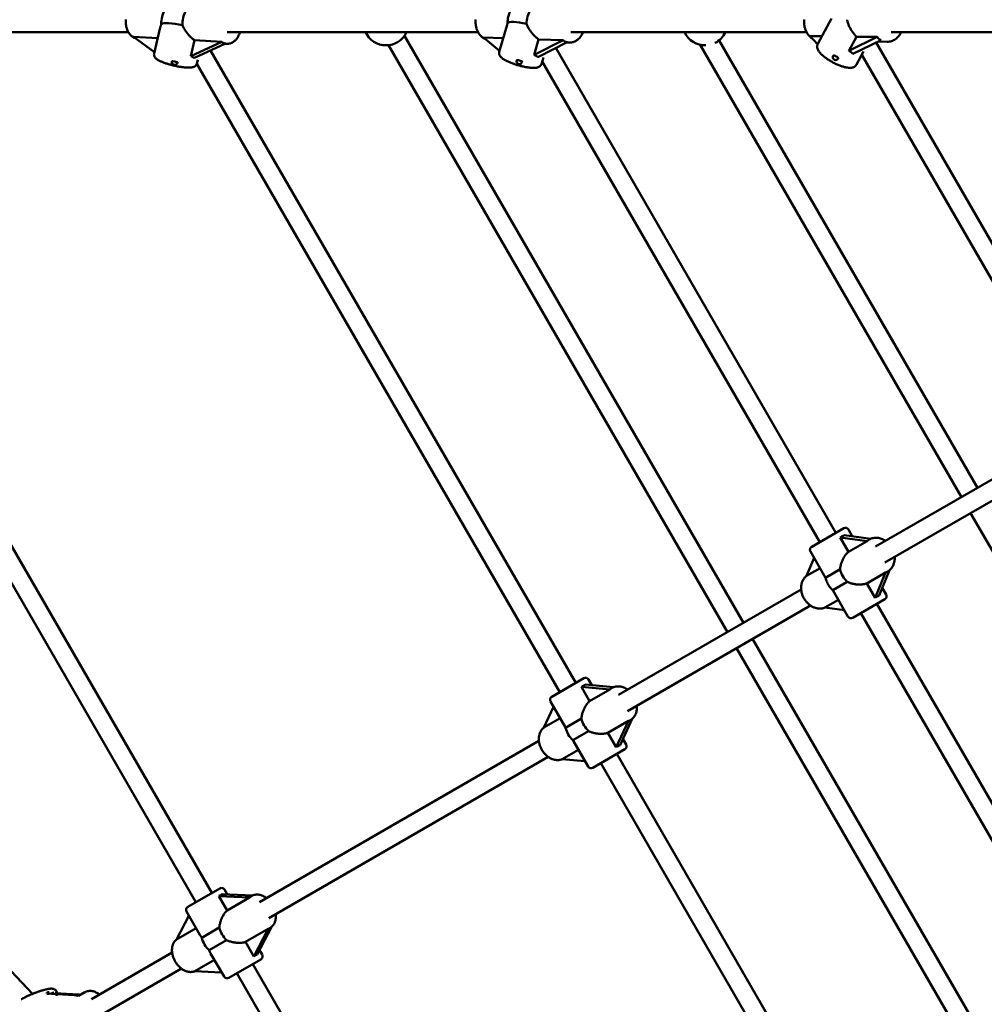
# Model space of a CAD drawing. Extents: x 1076 to 11283, y -109 to 15807.
# Drawn here: x 4184 to 5018, y 4989 to 5841 of the extents above; entities that cross this region are included whole.
import ezdxf

# ---------------------------------------------------------------- set-up
doc = ezdxf.new("R2010")
doc.units = 0
doc.header["$LTSCALE"] = 76.923077
doc.layers.add('Kóta (ISO)', color=7, linetype='Continuous', lineweight=25)
doc.layers.add('Viditelná (ISO)', color=7, linetype='Continuous', lineweight=50)
doc.styles.add('Text poznámky (DIN)', font='isocpeur.ttf')
doc.dimstyles.new('Výchozí (DIN)', dxfattribs={"dimscale": 76.923077, "dimtxt": 3.5, "dimasz": 2.5, "dimexe": 3.175, "dimexo": 0.8, "dimgap": 0.8, "dimtad": 1, "dimdec": 1, "dimlfac": 0.001, "dimrnd": 1e-08, "dimtxsty": 'Text poznámky (DIN)', "dimcen": 0.09, "dimdle": 10, "dimclrd": 256, "dimclre": 256, "dimclrt": 256, "dimadec": 0, "dimazin": 0, "dimtfac": 1, "dimtofl": 0, "dimtmove": 0, "dimatfit": 3, "dimfxl": 0, "dimtolj": 1, "dimtzin": 0, "dimlwd": -1, "dimlwe": -1, "dimarcsym": 0})

# ---------------------------------------------------------------- blocks, each defined once
blk = doc.blocks.new('*D7')
at = {"layer": 'Defpoints', "color": 0}
for p in [(8506.5, 11222.94), (2944.73, 5838.33), (8506.5, 5838.33)]:
    blk.add_point(p, dxfattribs=at)
at = {"layer": 'Kóta (ISO)'}
for p, q in [((2944.73, 5899.87), (2944.73, 11467.17)), ((8506.5, 5899.87), (8506.5, 11467.17)), ((3137.03, 11222.94), (8314.19, 11222.94))]:
    blk.add_line(p, q, dxfattribs=at)
for points in [[(3137.03, 11254.99), (3137.03, 11190.89), (2944.73, 11222.94)], [(8314.19, 11254.99), (8314.19, 11190.89), (8506.5, 11222.94)]]:
    blk.add_solid(points, dxfattribs=at)
at = {"layer": 'Kóta (ISO)', "insert": (5234.27, 11607.56), "char_height": 269.231, "attachment_point": 1, "style": 'Text poznámky (DIN)'}
blk.add_mtext('\\A1; 6,3 m', dxfattribs=at)
blk = doc.blocks.new('*D8')
at = {"layer": 'Defpoints', "color": 0}
for p in [(1075.61, 5838.33), (10375.61, 5838.33), (10375.61, 309.75)]:
    blk.add_point(p, dxfattribs=at)
at = {"layer": 'Kóta (ISO)'}
for p, q in [((1075.61, 5776.79), (1075.61, 65.52)), ((10375.61, 5776.79), (10375.61, 65.52)), ((1267.92, 309.75), (10183.3, 309.75))]:
    blk.add_line(p, q, dxfattribs=at)
for points in [[(1267.92, 341.8), (1267.92, 277.7), (1075.61, 309.75)], [(10183.3, 341.8), (10183.3, 277.7), (10375.61, 309.75)]]:
    blk.add_solid(points, dxfattribs=at)
at = {"layer": 'Kóta (ISO)', "insert": (5315.03, 694.37), "char_height": 269.231, "attachment_point": 1, "style": 'Text poznámky (DIN)'}
blk.add_mtext('\\A1;9,3 m', dxfattribs=at)

msp = doc.modelspace()

# ---------------------------------------------------------------- linework, layer by layer
at = {"layer": 'Viditelná (ISO)'}
for p, q in [((4886.05, 5842.03), (4874.3, 5820)), ((4304.88, 5833.11), (4299.87, 5811.63)), ((4605.35, 5836.62), (4598.59, 5813.17)), ((4147.06, 5830.33), (4277.6, 5830.33)), ((4282.03, 5826.2), (4302.99, 5824.99)), ((4300.14, 5812.77), (4282.03, 5826.2)), ((4331.73, 5809.35), (4334.95, 5823.16)), ((4334.95, 5823.16), (4358.61, 5821.8)), ((4363.01, 5830.33), (4580.21, 5830.33)), ((4516.51, 5827.04), (4809.9, 5318.88)), ((4584.95, 5825.55), (4602, 5824.99)), ((4598.88, 5814.16), (4584.95, 5825.55)), ((4628.71, 5810.45), (4632.61, 5823.99)), ((4653.92, 5823.29), (4628.71, 5810.45)), ((4632.61, 5823.99), (4653.92, 5823.29)), ((4660.43, 5830.33), (4864.46, 5830.33)), ((4788.79, 5823.1), (5012.4, 5435.79)), ((4867.58, 5826.83), (4877.87, 5826.69)), ((4874.17, 5819.73), (4867.58, 5826.83)), ((4901.28, 5814.15), (4907.75, 5826.28)), ((4925.71, 5826.03), (4901.28, 5814.15)), ((4904.68, 5811.43), (4929.12, 5823.31)), ((4907.75, 5826.28), (4925.71, 5826.03)), ((4926.5, 5822.04), (4934.35, 5821.93)), ((4937.88, 5830.33), (5132.52, 5830.33)), ((4358.61, 5821.8), (4331.73, 5809.35)), ((4334.76, 5807.88), (4361.65, 5820.32)), ((4348.7, 5814.33), (4664.79, 5266.85)), ((4361.47, 5820.24), (4362.85, 5820.16)), ((4502.71, 5818.94), (4796.04, 5310.88)), ((4632.08, 5808.7), (4657.29, 5821.54)), ((4647.44, 5816.52), (4889.79, 5396.76)), ((4656.83, 5821.3), (4659.45, 5821.21)), ((4772.53, 5819.26), (4998.54, 5427.79)), ((4924.75, 5821.19), (5099.69, 5518.17)), ((3426.89, 5811.54), (4194.69, 4997.66)), ((3929.42, 5813.09), (4349.79, 5084.99)), ((4337.66, 5806.35), (4336.88, 5802.99)), ((4636.75, 5808.37), (4635.11, 5802.65)), ((4913.82, 5813.35), (4907.83, 5802.12)), ((4912.37, 5810.62), (5085.33, 5511.04)), ((3917.88, 5801.08), (4335.93, 5076.99)), ((4336.85, 5802.87), (4650.93, 5258.85)), ((4635.73, 5804.81), (4875.93, 5388.76)), ((4924.33, 5384.95), (5071.77, 5470.07)), ((4932.33, 5371.09), (5079.77, 5456.22)), ((5006.54, 5413.94), (5232.56, 5022.47)), ((4869.01, 5384.76), (4896.72, 5400.76)), ((4900.82, 5399.66), (4904.16, 5393.87)), ((4900.84, 5380.39), (4893.66, 5392.82)), ((4893.66, 5392.82), (4916.94, 5389.69)), ((4920.27, 5391.7), (4897.11, 5394.82)), ((4916.94, 5389.69), (4900.84, 5380.39)), ((4918.34, 5390.73), (4918.76, 5390.97)), ((4867.91, 5380.66), (4881.03, 5357.92)), ((4864.56, 5359.45), (4871.04, 5375.23)), ((4876.26, 5366.2), (4864.56, 5359.45)), ((4893.6, 5365.18), (4881.03, 5357.92)), ((4916.64, 5353.02), (4932.86, 5362.38)), ((4932.86, 5362.38), (4923.87, 5340.5)), ((4927.32, 5342.49), (4936.28, 5364.31)), ((4934.46, 5363.08), (4934.76, 5363.26)), ((4887.28, 5347.11), (4899.84, 5354.36)), ((4701.66, 5256.39), (4859.91, 5347.75)), ((4887.28, 5347.11), (4900.41, 5324.37)), ((4923.87, 5340.5), (4916.64, 5353.02)), ((4930.02, 5349.07), (4933.32, 5343.37)), ((4880.37, 5332.08), (4892.06, 5338.83)), ((4932.22, 5339.27), (4904.51, 5323.27)), ((4709.66, 5242.53), (4867.91, 5333.89)), ((4897.27, 5329.8), (4880.37, 5332.08)), ((4925.29, 5335.27), (5163.6, 4922.51)), ((4911.43, 5327.27), (5149.96, 4914.13)), ((4817.9, 5305.02), (5111.29, 4796.86)), ((4804.04, 5297.02), (5097.37, 4788.96)), ((4644.01, 5254.85), (4671.72, 5270.85)), ((4675.82, 5269.76), (4678.66, 5264.84)), ((4676.82, 5251.06), (4669.65, 5263.49)), ((4669.65, 5263.49), (4694.38, 5261.2)), ((4697.49, 5263.09), (4672.91, 5265.37)), ((4694.38, 5261.2), (4676.82, 5251.06)), ((4695.67, 5262.17), (4696.13, 5262.43)), ((4637.27, 5228.22), (4645.54, 5246.2)), ((4642.91, 5250.76), (4655.57, 5228.83)), ((4651.26, 5236.3), (4637.27, 5228.22)), ((4669.73, 5235.93), (4656.04, 5228.02)), ((4692.63, 5223.69), (4710.32, 5233.9)), ((4710.32, 5233.9), (4699.86, 5211.16)), ((4703.12, 5213.04), (4713.53, 5235.69)), ((4711.8, 5234.53), (4712.13, 5234.72)), ((4662.29, 5217.21), (4675.98, 5225.11)), ((4699.86, 5211.16), (4692.63, 5223.69)), ((4705.53, 5218.29), (4708.32, 5213.46)), ((4391.09, 5077.08), (4632.92, 5216.7)), ((4653.07, 5200.85), (4667.06, 5208.92)), ((4662.75, 5216.39), (4675.41, 5194.46)), ((4707.22, 5209.37), (4679.51, 5193.37)), ((4399.09, 5063.22), (4640.92, 5202.84)), ((4672.78, 5199.02), (4653.07, 5200.85)), ((4700.29, 5205.37), (5014.83, 4660.57)), ((4686.43, 5197.37), (5000.06, 4654.15)), ((4329.01, 5072.99), (4356.72, 5088.99)), ((4363.12, 5069.94), (4355.94, 5082.37)), ((4355.94, 5082.37), (4382.55, 5081.16)), ((4385.32, 5082.88), (4358.91, 5084.08)), ((4360.82, 5087.89), (4363.12, 5083.89)), ((4382.55, 5081.16), (4363.12, 5069.94)), ((4383.67, 5082.03), (4384.18, 5082.33)), ((4319.33, 5044.66), (4330.01, 5065.25)), ((4327.91, 5068.89), (4339.5, 5048.82)), ((4356.33, 5054.99), (4341.18, 5046.24)), ((4389.12, 5031.76), (4401.4, 5055.46)), ((4336.26, 5054.43), (4319.33, 5044.66)), ((4378.92, 5042.57), (4398.5, 5053.87)), ((4398.5, 5053.87), (4386.15, 5030.04)), ((4399.82, 5054.4), (4400.18, 5054.61)), ((4347.43, 5035.42), (4362.58, 5044.17)), ((4386.15, 5030.04), (4378.92, 5042.57)), ((4245.79, 4993.19), (4315.46, 5033.42)), ((4348.82, 5032.67), (4360.41, 5012.6)), ((4391.06, 5035.51), (4393.32, 5031.6)), ((4335.14, 5017.29), (4352.06, 5027.06)), ((4392.22, 5027.5), (4364.51, 5011.5)), ((4385.29, 5023.5), (4804.99, 4296.56)), ((4253.79, 4979.33), (4323.46, 5019.56)), ((4358.31, 5016.23), (4335.14, 5017.29)), ((4371.43, 5015.5), (4790.13, 4290.29)), ((4210.99, 4997.65), (4230.74, 4996.39)), ((4234.08, 4997.05), (4214.33, 4998.31)), ((4216, 4998.2), (4215.37, 4999.78)), ((4234.59, 4995.96), (4239.84, 4998.99))]:
    msp.add_line(p, q, dxfattribs=at)
at = {"layer": 'Viditelná (ISO)', "flags": 128}
for points in [[(4275.32, 5841.07), (4275.3, 5840.37), (4275.29, 5839.68), (4275.31, 5838.99), (4275.35, 5838.3), (4275.41, 5837.61), (4275.49, 5836.93), (4275.59, 5836.25), (4275.71, 5835.59), (4275.85, 5834.93), (4276.02, 5834.28), (4276.2, 5833.63), (4276.4, 5833.01), (4276.63, 5832.39), (4276.88, 5831.79), (4277.15, 5831.2), (4277.43, 5830.62), (4277.74, 5830.07), (4278.07, 5829.53), (4278.43, 5829.01), (4278.8, 5828.51), (4279.19, 5828.04), (4279.61, 5827.58), (4280.05, 5827.15), (4280.5, 5826.75), (4280.98, 5826.37), (4281.48, 5826.03), (4282, 5825.71), (4282.54, 5825.43), (4283.09, 5825.19), (4283.66, 5824.99)], [(4578.21, 5841.2), (4578.16, 5840.52), (4578.13, 5839.84), (4578.12, 5839.15), (4578.13, 5838.47), (4578.17, 5837.79), (4578.22, 5837.11), (4578.3, 5836.44), (4578.4, 5835.77), (4578.53, 5835.11), (4578.67, 5834.45), (4578.84, 5833.8), (4579.03, 5833.16), (4579.24, 5832.54), (4579.48, 5831.92), (4579.73, 5831.31), (4580.01, 5830.72), (4580.31, 5830.14), (4580.62, 5829.58), (4580.96, 5829.04), (4581.33, 5828.51), (4581.71, 5828), (4582.11, 5827.51), (4582.53, 5827.05), (4582.97, 5826.6), (4583.43, 5826.18), (4583.91, 5825.79), (4584.4, 5825.42), (4584.92, 5825.08), (4585.45, 5824.77), (4585.99, 5824.49), (4586.55, 5824.24)], [(4862.64, 5841.13), (4862.56, 5840.48), (4862.51, 5839.84), (4862.48, 5839.19), (4862.47, 5838.54), (4862.49, 5837.89), (4862.53, 5837.25), (4862.59, 5836.6), (4862.67, 5835.96), (4862.77, 5835.32), (4862.9, 5834.69), (4863.04, 5834.06), (4863.21, 5833.44), (4863.4, 5832.83), (4863.62, 5832.23), (4863.85, 5831.64), (4864.1, 5831.06), (4864.38, 5830.49), (4864.67, 5829.93), (4864.99, 5829.38), (4865.32, 5828.85), (4865.68, 5828.34), (4866.05, 5827.84), (4866.45, 5827.36), (4866.86, 5826.9), (4867.29, 5826.46), (4867.73, 5826.04), (4868.19, 5825.63), (4868.67, 5825.26), (4869.17, 5824.9), (4869.68, 5824.57)], [(4907.75, 5826.28), (4907.26, 5826.78), (4906.77, 5827.29), (4906.29, 5827.83), (4905.82, 5828.39), (4905.36, 5828.97), (4904.91, 5829.56), (4904.47, 5830.16), (4904.04, 5830.78), (4903.63, 5831.4), (4903.23, 5832.03), (4902.86, 5832.66), (4902.5, 5833.29), (4902.16, 5833.92), (4901.84, 5834.54), (4901.54, 5835.16), (4901.26, 5835.79), (4901, 5836.43), (4900.75, 5837.07), (4900.52, 5837.72), (4900.31, 5838.38), (4900.13, 5839.04), (4899.97, 5839.69), (4899.83, 5840.35), (4899.73, 5841.01)], [(4306.13, 5837.24), (4306.06, 5837.06), (4306, 5836.88), (4305.94, 5836.7), (4305.88, 5836.53), (4305.82, 5836.35), (4305.77, 5836.17), (4305.71, 5836), (4305.65, 5835.82), (4305.6, 5835.65), (4305.54, 5835.47), (4305.49, 5835.3), (4305.43, 5835.13), (4305.38, 5834.95), (4305.33, 5834.78), (4305.28, 5834.61), (4305.23, 5834.44), (4305.18, 5834.27), (4305.14, 5834.1), (4305.09, 5833.94), (4305.05, 5833.77), (4305, 5833.6), (4304.96, 5833.44), (4304.92, 5833.28), (4304.89, 5833.11)], [(4334.95, 5823.16), (4334.46, 5823.49), (4333.97, 5823.86), (4333.47, 5824.25), (4332.97, 5824.68), (4332.46, 5825.12), (4331.95, 5825.59), (4331.44, 5826.08), (4330.94, 5826.59), (4330.44, 5827.11), (4329.95, 5827.65), (4329.47, 5828.2), (4329, 5828.76), (4328.54, 5829.33), (4328.1, 5829.9), (4327.68, 5830.47), (4327.26, 5831.06), (4326.85, 5831.66), (4326.45, 5832.27), (4326.07, 5832.9), (4325.7, 5833.54), (4325.35, 5834.19), (4325.02, 5834.85), (4324.72, 5835.52), (4324.44, 5836.19)], [(4605.74, 5837.93), (4605.73, 5837.87), (4605.71, 5837.82), (4605.69, 5837.76), (4605.68, 5837.71), (4605.66, 5837.65), (4605.64, 5837.6), (4605.62, 5837.54), (4605.61, 5837.49), (4605.59, 5837.43), (4605.57, 5837.38), (4605.56, 5837.32), (4605.54, 5837.27), (4605.52, 5837.22), (4605.51, 5837.16), (4605.49, 5837.11), (4605.47, 5837.05), (4605.46, 5837), (4605.44, 5836.94), (4605.43, 5836.89), (4605.41, 5836.83), (4605.39, 5836.78), (4605.38, 5836.73), (4605.36, 5836.67), (4605.35, 5836.62)], [(4632.61, 5823.99), (4632.09, 5824.36), (4631.57, 5824.76), (4631.04, 5825.19), (4630.51, 5825.64), (4629.99, 5826.11), (4629.47, 5826.61), (4628.95, 5827.12), (4628.44, 5827.65), (4627.94, 5828.2), (4627.45, 5828.76), (4626.97, 5829.33), (4626.51, 5829.9), (4626.07, 5830.48), (4625.64, 5831.06), (4625.23, 5831.64), (4624.83, 5832.24), (4624.44, 5832.85), (4624.07, 5833.47), (4623.71, 5834.1), (4623.37, 5834.74), (4623.05, 5835.4), (4622.75, 5836.05), (4622.48, 5836.72), (4622.24, 5837.39)], [(4374.23, 5830.33), (4374.06, 5829.8), (4373.89, 5829.28), (4373.69, 5828.76), (4373.49, 5828.26), (4373.27, 5827.76), (4373.04, 5827.27), (4372.79, 5826.79), (4372.53, 5826.33), (4372.26, 5825.87), (4371.98, 5825.43), (4371.69, 5825), (4371.38, 5824.58), (4371.06, 5824.18), (4370.72, 5823.79), (4370.38, 5823.41), (4370.02, 5823.05), (4369.65, 5822.71), (4369.26, 5822.38), (4368.87, 5822.07), (4368.46, 5821.79), (4368.04, 5821.52), (4367.61, 5821.27), (4367.17, 5821.04), (4366.72, 5820.84), (4366.25, 5820.66), (4365.78, 5820.51), (4365.31, 5820.38), (4364.82, 5820.28), (4364.33, 5820.21), (4363.84, 5820.16), (4363.34, 5820.15), (4362.85, 5820.16)], [(4671.13, 5830.33), (4670.74, 5829.36), (4670.29, 5828.43), (4669.79, 5827.53), (4669.24, 5826.68), (4668.64, 5825.87), (4668, 5825.1), (4667.31, 5824.4), (4666.57, 5823.74), (4666.18, 5823.44), (4665.79, 5823.16), (4665.38, 5822.89), (4664.97, 5822.64), (4664.54, 5822.4), (4664.11, 5822.19), (4663.67, 5821.99), (4663.22, 5821.82), (4662.76, 5821.66), (4662.3, 5821.53), (4661.83, 5821.42), (4661.36, 5821.33), (4660.89, 5821.27), (4660.41, 5821.23), (4659.93, 5821.21), (4659.45, 5821.21)], [(4946.52, 5830.33), (4946.07, 5829.42), (4945.56, 5828.55), (4945.01, 5827.71), (4944.41, 5826.92), (4943.77, 5826.17), (4943.07, 5825.47), (4942.34, 5824.82), (4941.56, 5824.23), (4940.75, 5823.7), (4939.9, 5823.23), (4939.03, 5822.83), (4938.13, 5822.5), (4937.2, 5822.24), (4936.26, 5822.06), (4935.31, 5821.96), (4934.35, 5821.93)], [(4907.83, 5802.12), (4907.65, 5801.81), (4907.45, 5801.52), (4907.22, 5801.25), (4906.98, 5800.99), (4906.73, 5800.76), (4906.47, 5800.56), (4906.2, 5800.37), (4905.93, 5800.21), (4905.37, 5799.93), (4904.8, 5799.73), (4904.24, 5799.57), (4903.67, 5799.46), (4903.1, 5799.39), (4902.52, 5799.36), (4901.94, 5799.35), (4901.34, 5799.38), (4900.74, 5799.42), (4900.11, 5799.49), (4899.48, 5799.58), (4898.83, 5799.7), (4898.17, 5799.83), (4897.5, 5799.99), (4896.82, 5800.17), (4896.13, 5800.36), (4895.42, 5800.58), (4894.71, 5800.81), (4893.98, 5801.07), (4893.25, 5801.34), (4892.52, 5801.62), (4891.78, 5801.92), (4891.03, 5802.24), (4890.29, 5802.58), (4889.54, 5802.92), (4888.8, 5803.28), (4888.06, 5803.66), (4887.32, 5804.04), (4886.59, 5804.44), (4885.87, 5804.85), (4885.16, 5805.26), (4884.45, 5805.69), (4883.76, 5806.12), (4883.08, 5806.56), (4882.42, 5807.01), (4881.77, 5807.46), (4881.14, 5807.91), (4880.53, 5808.37), (4879.94, 5808.84), (4879.37, 5809.3), (4878.82, 5809.77), (4878.29, 5810.24), (4877.78, 5810.71), (4877.3, 5811.18), (4876.85, 5811.66), (4876.42, 5812.13), (4876.01, 5812.6), (4875.64, 5813.08), (4875.29, 5813.56), (4874.97, 5814.06), (4874.68, 5814.56), (4874.42, 5815.07), (4874.19, 5815.6), (4874, 5816.16), (4873.86, 5816.74), (4873.78, 5817.35), (4873.76, 5817.68), (4873.77, 5818.01), (4873.8, 5818.34), (4873.85, 5818.68), (4873.92, 5819.02), (4874.02, 5819.35), (4874.15, 5819.68), (4874.3, 5820)], [(4336.88, 5802.99), (4336.75, 5802.56), (4336.57, 5802.16), (4336.36, 5801.8), (4336.13, 5801.48), (4335.87, 5801.2), (4335.62, 5800.96), (4335.35, 5800.76), (4335.1, 5800.59), (4334.85, 5800.44), (4334.6, 5800.31), (4334.11, 5800.11), (4333.62, 5799.96), (4333.14, 5799.83), (4332.65, 5799.73), (4332.14, 5799.66), (4331.63, 5799.6), (4331.1, 5799.56), (4330.55, 5799.54), (4329.98, 5799.53), (4329.39, 5799.54), (4328.78, 5799.55), (4328.15, 5799.58), (4327.5, 5799.62), (4326.83, 5799.67), (4326.14, 5799.73), (4325.43, 5799.8), (4324.71, 5799.89), (4323.98, 5799.98), (4323.23, 5800.09), (4322.47, 5800.21), (4321.7, 5800.33), (4320.92, 5800.47), (4320.14, 5800.62), (4319.35, 5800.77), (4318.56, 5800.94), (4317.76, 5801.11), (4316.97, 5801.29), (4316.18, 5801.48), (4315.39, 5801.68), (4314.61, 5801.88), (4313.83, 5802.09), (4313.06, 5802.31), (4312.3, 5802.53), (4311.56, 5802.75), (4310.83, 5802.98), (4310.11, 5803.22), (4309.41, 5803.46), (4308.72, 5803.7), (4308.06, 5803.95), (4307.41, 5804.2), (4306.79, 5804.45), (4306.19, 5804.7), (4305.61, 5804.96), (4305.05, 5805.22), (4304.52, 5805.48), (4304.02, 5805.74), (4303.53, 5806), (4303.08, 5806.26), (4302.64, 5806.54), (4302.22, 5806.83), (4301.83, 5807.13), (4301.45, 5807.46), (4301.08, 5807.82), (4300.73, 5808.22), (4300.56, 5808.44), (4300.4, 5808.68), (4300.25, 5808.95), (4300.11, 5809.25), (4299.98, 5809.58), (4299.88, 5809.94), (4299.81, 5810.34), (4299.78, 5810.75), (4299.8, 5811.18), (4299.87, 5811.63)], [(4635.11, 5802.65), (4634.97, 5802.26), (4634.8, 5801.89), (4634.59, 5801.55), (4634.36, 5801.25), (4634.12, 5800.98), (4633.87, 5800.74), (4633.61, 5800.54), (4633.35, 5800.36), (4632.84, 5800.07), (4632.33, 5799.85), (4631.83, 5799.68), (4631.32, 5799.56), (4630.81, 5799.46), (4630.29, 5799.38), (4629.75, 5799.32), (4629.2, 5799.29), (4628.64, 5799.27), (4628.05, 5799.27), (4627.45, 5799.29), (4626.83, 5799.32), (4626.2, 5799.36), (4625.54, 5799.42), (4624.86, 5799.49), (4624.17, 5799.58), (4623.46, 5799.68), (4622.73, 5799.79), (4622, 5799.91), (4621.25, 5800.05), (4620.49, 5800.2), (4619.72, 5800.36), (4618.95, 5800.53), (4618.16, 5800.71), (4617.38, 5800.91), (4616.59, 5801.11), (4615.8, 5801.32), (4615.02, 5801.55), (4614.23, 5801.78), (4613.45, 5802.02), (4612.67, 5802.26), (4611.91, 5802.52), (4611.15, 5802.78), (4610.4, 5803.05), (4609.67, 5803.32), (4608.94, 5803.6), (4608.24, 5803.88), (4607.55, 5804.17), (4606.87, 5804.46), (4606.22, 5804.75), (4605.59, 5805.05), (4604.98, 5805.35), (4604.39, 5805.65), (4603.82, 5805.95), (4603.28, 5806.26), (4602.76, 5806.56), (4602.27, 5806.88), (4601.8, 5807.19), (4601.35, 5807.51), (4600.93, 5807.84), (4600.53, 5808.18), (4600.15, 5808.54), (4599.79, 5808.91), (4599.45, 5809.32), (4599.14, 5809.77), (4598.99, 5810.02), (4598.86, 5810.29), (4598.74, 5810.58), (4598.63, 5810.89), (4598.54, 5811.23), (4598.47, 5811.58), (4598.44, 5811.96), (4598.45, 5812.36), (4598.5, 5812.76), (4598.59, 5813.17)], [(4918.76, 5390.97), (4919.57, 5391.39), (4920.4, 5391.75), (4921.27, 5392.04), (4922.15, 5392.26), (4923.05, 5392.41), (4923.96, 5392.49), (4924.88, 5392.5), (4925.8, 5392.45), (4926.72, 5392.33), (4927.63, 5392.15), (4928.53, 5391.9), (4929.42, 5391.6), (4930.3, 5391.24), (4931.15, 5390.82), (4931.99, 5390.35), (4932.79, 5389.83)], [(4893.6, 5365.18), (4893.65, 5365.91), (4893.74, 5366.64), (4893.85, 5367.37), (4893.99, 5368.09), (4894.15, 5368.81), (4894.34, 5369.53), (4894.54, 5370.23), (4894.77, 5370.92), (4895.01, 5371.6), (4895.27, 5372.26), (4895.55, 5372.93), (4895.85, 5373.59), (4896.18, 5374.25), (4896.52, 5374.9), (4896.88, 5375.55), (4897.27, 5376.17), (4897.67, 5376.79), (4898.08, 5377.38), (4898.51, 5377.95), (4898.96, 5378.49), (4899.41, 5379.01), (4899.88, 5379.5), (4900.35, 5379.96), (4900.84, 5380.39)], [(4940.79, 5375.98), (4940.84, 5375.01), (4940.83, 5374.06), (4940.76, 5373.11), (4940.64, 5372.17), (4940.46, 5371.25), (4940.22, 5370.35), (4939.92, 5369.46), (4939.56, 5368.61), (4939.15, 5367.79), (4938.68, 5367), (4938.15, 5366.25), (4937.57, 5365.55), (4936.94, 5364.89), (4936.26, 5364.29), (4935.53, 5363.74), (4934.76, 5363.26)], [(4864.61, 5359.57), (4864.12, 5359.16), (4863.65, 5358.72), (4863.2, 5358.26), (4862.78, 5357.77), (4862.38, 5357.26), (4862.02, 5356.72), (4861.68, 5356.17), (4861.37, 5355.59), (4861.09, 5355), (4860.83, 5354.4), (4860.61, 5353.78), (4860.41, 5353.15), (4860.25, 5352.51), (4860.11, 5351.86), (4860.01, 5351.2), (4859.93, 5350.53), (4859.88, 5349.86), (4859.86, 5349.18), (4859.86, 5348.5), (4859.9, 5347.82), (4859.96, 5347.14), (4860.05, 5346.46), (4860.17, 5345.78), (4860.31, 5345.11), (4860.48, 5344.43), (4860.68, 5343.77), (4860.9, 5343.11), (4861.15, 5342.45), (4861.42, 5341.81), (4861.71, 5341.17), (4862.03, 5340.55), (4862.37, 5339.93), (4862.73, 5339.33), (4863.11, 5338.74), (4863.51, 5338.17), (4863.94, 5337.62), (4864.38, 5337.08), (4864.84, 5336.56), (4865.32, 5336.05), (4865.82, 5335.57), (4866.33, 5335.11), (4866.86, 5334.67), (4867.41, 5334.25), (4867.97, 5333.85), (4868.54, 5333.48), (4869.12, 5333.13), (4869.72, 5332.81), (4870.33, 5332.52), (4870.94, 5332.26), (4871.57, 5332.02), (4872.2, 5331.81), (4872.84, 5331.63), (4873.48, 5331.49), (4874.13, 5331.37), (4874.78, 5331.29), (4875.43, 5331.24), (4876.08, 5331.22), (4876.73, 5331.24), (4877.38, 5331.29), (4878.02, 5331.37), (4878.65, 5331.49), (4879.28, 5331.65), (4879.9, 5331.83), (4880.5, 5332.06)], [(4916.64, 5353.02), (4916.03, 5352.81), (4915.39, 5352.63), (4914.73, 5352.47), (4914.06, 5352.34), (4913.36, 5352.23), (4912.65, 5352.14), (4911.93, 5352.08), (4911.2, 5352.04), (4910.47, 5352.02), (4909.73, 5352.02), (4908.99, 5352.05), (4908.26, 5352.1), (4907.53, 5352.17), (4906.82, 5352.26), (4906.11, 5352.37), (4905.41, 5352.5), (4904.69, 5352.65), (4903.98, 5352.82), (4903.27, 5353.02), (4902.56, 5353.24), (4901.87, 5353.48), (4901.18, 5353.75), (4900.5, 5354.04), (4899.84, 5354.36)], [(4696.13, 5262.43), (4696.91, 5262.84), (4697.73, 5263.18), (4698.57, 5263.45), (4699.43, 5263.65), (4700.3, 5263.78), (4701.19, 5263.85), (4702.08, 5263.84), (4702.97, 5263.77), (4703.86, 5263.63), (4704.74, 5263.43), (4705.62, 5263.17), (4706.48, 5262.85), (4707.32, 5262.48), (4708.15, 5262.05), (4708.95, 5261.57), (4709.73, 5261.05)], [(4669.73, 5235.93), (4669.79, 5236.66), (4669.88, 5237.39), (4670, 5238.13), (4670.14, 5238.85), (4670.31, 5239.58), (4670.5, 5240.29), (4670.7, 5241), (4670.93, 5241.69), (4671.17, 5242.37), (4671.43, 5243.03), (4671.71, 5243.69), (4672, 5244.35), (4672.32, 5245.01), (4672.66, 5245.66), (4673.02, 5246.3), (4673.39, 5246.92), (4673.78, 5247.52), (4674.18, 5248.11), (4674.6, 5248.67), (4675.02, 5249.21), (4675.46, 5249.72), (4675.91, 5250.2), (4676.36, 5250.64), (4676.82, 5251.06)], [(4717.73, 5247.19), (4717.8, 5246.25), (4717.81, 5245.31), (4717.76, 5244.39), (4717.66, 5243.47), (4717.51, 5242.57), (4717.3, 5241.68), (4717.03, 5240.82), (4716.71, 5239.98), (4716.32, 5239.17), (4715.88, 5238.39), (4715.39, 5237.66), (4714.84, 5236.96), (4714.23, 5236.32), (4713.58, 5235.73), (4712.88, 5235.19), (4712.13, 5234.72)], [(4637.34, 5228.37), (4636.85, 5227.97), (4636.39, 5227.54), (4635.95, 5227.08), (4635.54, 5226.6), (4635.16, 5226.09), (4634.81, 5225.56), (4634.48, 5225.01), (4634.19, 5224.44), (4633.92, 5223.86), (4633.69, 5223.26), (4633.48, 5222.65), (4633.3, 5222.03), (4633.16, 5221.39), (4633.04, 5220.75), (4632.95, 5220.09), (4632.88, 5219.44), (4632.85, 5218.77), (4632.84, 5218.1), (4632.87, 5217.43), (4632.91, 5216.76), (4632.99, 5216.08), (4633.09, 5215.41), (4633.22, 5214.74), (4633.37, 5214.07), (4633.55, 5213.4), (4633.75, 5212.74), (4633.98, 5212.08), (4634.23, 5211.43), (4634.5, 5210.79), (4634.79, 5210.16), (4635.11, 5209.53), (4635.45, 5208.92), (4635.81, 5208.32), (4636.19, 5207.74), (4636.59, 5207.16), (4637.01, 5206.61), (4637.45, 5206.07), (4637.9, 5205.54), (4638.38, 5205.04), (4638.86, 5204.55), (4639.37, 5204.08), (4639.89, 5203.64), (4640.42, 5203.21), (4640.97, 5202.81), (4641.53, 5202.43), (4642.1, 5202.08), (4642.68, 5201.75), (4643.27, 5201.44), (4643.87, 5201.17), (4644.48, 5200.92), (4645.1, 5200.7), (4645.72, 5200.51), (4646.35, 5200.35), (4646.99, 5200.23), (4647.62, 5200.13), (4648.26, 5200.07), (4648.9, 5200.04), (4649.54, 5200.05), (4650.17, 5200.09), (4650.8, 5200.17), (4651.43, 5200.28), (4652.04, 5200.43), (4652.65, 5200.61), (4653.24, 5200.83)], [(4655.57, 5228.83), (4655.58, 5228.8), (4655.6, 5228.76), (4655.62, 5228.73), (4655.64, 5228.7), (4655.66, 5228.66), (4655.68, 5228.63), (4655.7, 5228.6), (4655.72, 5228.56), (4655.74, 5228.53), (4655.76, 5228.5), (4655.78, 5228.46), (4655.8, 5228.43), (4655.82, 5228.4), (4655.84, 5228.36), (4655.86, 5228.33), (4655.88, 5228.3), (4655.9, 5228.26), (4655.92, 5228.23), (4655.94, 5228.19), (4655.96, 5228.16), (4655.98, 5228.13), (4656, 5228.09), (4656.02, 5228.06), (4656.04, 5228.02)], [(4662.29, 5217.21), (4662.31, 5217.17), (4662.33, 5217.14), (4662.35, 5217.1), (4662.37, 5217.07), (4662.39, 5217.03), (4662.4, 5217), (4662.42, 5216.96), (4662.44, 5216.93), (4662.46, 5216.9), (4662.48, 5216.86), (4662.5, 5216.83), (4662.52, 5216.79), (4662.54, 5216.76), (4662.56, 5216.72), (4662.58, 5216.69), (4662.6, 5216.66), (4662.61, 5216.62), (4662.63, 5216.59), (4662.65, 5216.56), (4662.67, 5216.52), (4662.69, 5216.49), (4662.71, 5216.46), (4662.73, 5216.42), (4662.75, 5216.39)], [(4692.63, 5223.69), (4692.04, 5223.49), (4691.42, 5223.33), (4690.79, 5223.18), (4690.13, 5223.05), (4689.45, 5222.95), (4688.75, 5222.87), (4688.04, 5222.81), (4687.32, 5222.78), (4686.6, 5222.77), (4685.87, 5222.78), (4685.14, 5222.81), (4684.41, 5222.86), (4683.69, 5222.94), (4682.98, 5223.03), (4682.27, 5223.14), (4681.57, 5223.27), (4680.85, 5223.42), (4680.14, 5223.59), (4679.43, 5223.78), (4678.72, 5224), (4678.02, 5224.24), (4677.32, 5224.51), (4676.64, 5224.8), (4675.98, 5225.11)], [(4384.18, 5082.33), (4384.93, 5082.71), (4385.71, 5083.03), (4386.52, 5083.27), (4387.35, 5083.45), (4388.19, 5083.55), (4389.04, 5083.58), (4389.89, 5083.54), (4390.73, 5083.43), (4391.58, 5083.26), (4392.41, 5083.04), (4393.24, 5082.75), (4394.05, 5082.41), (4394.84, 5082.02), (4395.62, 5081.58), (4396.39, 5081.1), (4397.13, 5080.57)], [(4356.33, 5054.99), (4356.4, 5055.72), (4356.49, 5056.46), (4356.61, 5057.19), (4356.75, 5057.92), (4356.92, 5058.64), (4357.11, 5059.36), (4357.31, 5060.06), (4357.53, 5060.75), (4357.77, 5061.42), (4358.02, 5062.08), (4358.29, 5062.74), (4358.58, 5063.4), (4358.89, 5064.05), (4359.21, 5064.69), (4359.55, 5065.32), (4359.91, 5065.93), (4360.27, 5066.52), (4360.65, 5067.09), (4361.05, 5067.64), (4361.45, 5068.16), (4361.86, 5068.66), (4362.27, 5069.12), (4362.69, 5069.55), (4363.12, 5069.94)], [(4405.13, 5066.71), (4405.22, 5065.8), (4405.26, 5064.9), (4405.25, 5064), (4405.19, 5063.12), (4405.08, 5062.24), (4404.91, 5061.39), (4404.69, 5060.55), (4404.41, 5059.74), (4404.08, 5058.95), (4403.69, 5058.19), (4403.24, 5057.48), (4402.73, 5056.8), (4402.17, 5056.17), (4401.56, 5055.59), (4400.89, 5055.07), (4400.18, 5054.61)], [(4339.5, 5048.82), (4339.56, 5048.71), (4339.62, 5048.61), (4339.68, 5048.51), (4339.74, 5048.4), (4339.81, 5048.3), (4339.87, 5048.19), (4339.94, 5048.09), (4340, 5047.98), (4340.07, 5047.88), (4340.14, 5047.77), (4340.21, 5047.66), (4340.28, 5047.56), (4340.35, 5047.45), (4340.42, 5047.34), (4340.49, 5047.23), (4340.57, 5047.12), (4340.64, 5047.01), (4340.72, 5046.9), (4340.79, 5046.79), (4340.87, 5046.68), (4340.95, 5046.57), (4341.02, 5046.46), (4341.1, 5046.35), (4341.18, 5046.24)], [(4319.44, 5044.86), (4318.96, 5044.47), (4318.51, 5044.05), (4318.09, 5043.6), (4317.7, 5043.13), (4317.34, 5042.63), (4317.01, 5042.11), (4316.71, 5041.56), (4316.44, 5041.01), (4316.2, 5040.43), (4315.99, 5039.84), (4315.81, 5039.24), (4315.66, 5038.63), (4315.54, 5038), (4315.44, 5037.37), (4315.38, 5036.73), (4315.34, 5036.08), (4315.33, 5035.43), (4315.35, 5034.77), (4315.39, 5034.11), (4315.46, 5033.45), (4315.55, 5032.79), (4315.67, 5032.13), (4315.81, 5031.46), (4315.98, 5030.8), (4316.17, 5030.15), (4316.38, 5029.49), (4316.62, 5028.84), (4316.87, 5028.2), (4317.15, 5027.56), (4317.45, 5026.93), (4317.77, 5026.31), (4318.11, 5025.71), (4318.47, 5025.11), (4318.84, 5024.52), (4319.24, 5023.95), (4319.65, 5023.39), (4320.08, 5022.84), (4320.52, 5022.32), (4320.98, 5021.81), (4321.46, 5021.31), (4321.95, 5020.84), (4322.45, 5020.38), (4322.97, 5019.95), (4323.49, 5019.54), (4324.03, 5019.15), (4324.58, 5018.78), (4325.14, 5018.44), (4325.71, 5018.12), (4326.29, 5017.83), (4326.88, 5017.56), (4327.47, 5017.33), (4328.07, 5017.12), (4328.68, 5016.95), (4329.29, 5016.8), (4329.9, 5016.69), (4330.52, 5016.61), (4331.14, 5016.56), (4331.76, 5016.55), (4332.38, 5016.58), (4332.99, 5016.64), (4333.6, 5016.74), (4334.2, 5016.88), (4334.79, 5017.06), (4335.36, 5017.28)], [(4378.92, 5042.57), (4378.37, 5042.4), (4377.79, 5042.25), (4377.18, 5042.12), (4376.55, 5042.01), (4375.9, 5041.92), (4375.23, 5041.86), (4374.54, 5041.81), (4373.84, 5041.79), (4373.13, 5041.79), (4372.42, 5041.81), (4371.7, 5041.85), (4370.99, 5041.91), (4370.27, 5041.99), (4369.57, 5042.08), (4368.87, 5042.19), (4368.17, 5042.33), (4367.46, 5042.48), (4366.75, 5042.65), (4366.04, 5042.85), (4365.33, 5043.07), (4364.62, 5043.31), (4363.93, 5043.57), (4363.25, 5043.86), (4362.58, 5044.17)], [(4347.43, 5035.42), (4347.48, 5035.3), (4347.54, 5035.17), (4347.6, 5035.05), (4347.66, 5034.93), (4347.71, 5034.81), (4347.77, 5034.69), (4347.83, 5034.57), (4347.89, 5034.45), (4347.94, 5034.33), (4348, 5034.21), (4348.06, 5034.09), (4348.12, 5033.98), (4348.18, 5033.87), (4348.23, 5033.75), (4348.29, 5033.64), (4348.35, 5033.53), (4348.41, 5033.42), (4348.47, 5033.31), (4348.52, 5033.2), (4348.58, 5033.09), (4348.64, 5032.99), (4348.7, 5032.88), (4348.76, 5032.78), (4348.82, 5032.67)], [(4215.37, 4999.78), (4215.21, 5000.13), (4215.02, 5000.45), (4214.8, 5000.74), (4214.57, 5000.99), (4214.33, 5001.2), (4214.08, 5001.39), (4213.85, 5001.54), (4213.61, 5001.66), (4213.39, 5001.77), (4213.18, 5001.85), (4212.77, 5001.98), (4212.39, 5002.06), (4212.02, 5002.12), (4211.66, 5002.16), (4211.31, 5002.17), (4210.61, 5002.16), (4209.89, 5002.11), (4209.13, 5002.02), (4208.33, 5001.9), (4207.48, 5001.75), (4206.6, 5001.56), (4206.14, 5001.45), (4205.67, 5001.34), (4205.2, 5001.22), (4204.71, 5001.09), (4204.21, 5000.95), (4203.7, 5000.81), (4203.18, 5000.66), (4202.66, 5000.51), (4202.13, 5000.34), (4201.59, 5000.17), (4201.05, 5000), (4200.5, 4999.82), (4199.95, 4999.63), (4199.39, 4999.44), (4198.83, 4999.24), (4198.27, 4999.04), (4197.71, 4998.84), (4197.14, 4998.63), (4196.58, 4998.41), (4196.01, 4998.19), (4195.45, 4997.97), (4194.88, 4997.74), (4194.32, 4997.51), (4193.76, 4997.28), (4193.21, 4997.05), (4192.66, 4996.81), (4192.11, 4996.57), (4191.58, 4996.33), (4191.04, 4996.09), (4190.52, 4995.85), (4190, 4995.61), (4189.49, 4995.36), (4188.99, 4995.12), (4188.49, 4994.88), (4188.01, 4994.63), (4187.54, 4994.39), (4187.08, 4994.15), (4186.63, 4993.91), (4186.19, 4993.67), (4185.77, 4993.43), (4185.36, 4993.19), (4184.96, 4992.95)], [(4239.84, 4998.99), (4240.2, 4999.19), (4240.58, 4999.37), (4241.35, 4999.68), (4242.15, 4999.92), (4242.97, 5000.08), (4243.79, 5000.17), (4244.63, 5000.18), (4245.46, 5000.13), (4246.3, 5000.02), (4247.12, 4999.84), (4247.94, 4999.6), (4248.75, 4999.31), (4249.54, 4998.96), (4250.32, 4998.57), (4251.09, 4998.12), (4251.83, 4997.63), (4252.56, 4997.1)]]:
    msp.add_lwpolyline(points, dxfattribs=at)
at = {"layer": 'Viditelná (ISO)'}
msp.add_circle((5725.61, 5838.33), 4650, dxfattribs=at)
for centre, radius, start, end in [((4500.61, 5838.33), 19.5, 204.22094, 335.77906), ((4776.61, 5838.33), 19.5, 204.22094, 272.70333), ((4776.61, 5838.33), 19.5, 296.48161, 335.77906), ((4317.71, 5804.44), 2.5, 166.86721, 346.86721), ((4616.04, 5805.1), 2.5, 163.92972, 343.92972), ((4889.73, 5808.55), 2.5, 151.92458, 331.92458), ((4898.22, 5398.16), 3, 30, 120), ((4870.51, 5382.16), 3, 120, 210), ((4900.61, 5362.01), 20, 191.80513, 203.43757), ((4900.61, 5362.01), 20, 216.56243, 228.19487), ((4930.72, 5341.87), 3, 300, 30), ((4903.01, 5325.87), 3, 210, 300), ((4673.22, 5268.26), 3, 30, 120), ((4645.51, 5252.26), 3, 120, 210), ((4705.72, 5211.96), 3, 300, 30), ((4678.01, 5195.96), 3, 210, 300), ((4358.22, 5086.39), 3, 30, 120), ((4330.51, 5070.39), 3, 120, 210), ((4390.72, 5030.1), 3, 300, 30), ((4363.01, 5014.1), 3, 210, 300)]:
    msp.add_arc(centre, radius, start, end, dxfattribs=at)
for centre, major_axis, ratio, start_param, end_param in [((4316.45, 5838.85), (0.92, 15.97), 0.644845, 0.906951, 1.708892), ((4334.77, 5837.8), (-0.92, -15.97), 0.644845, 4.048543, 4.850485), ((4617.36, 5838.6), (0.52, 15.99), 0.726068, 0.913968, 1.63655), ((4633.86, 5838.06), (-0.52, -15.99), 0.726068, 3.976201, 4.778143), ((4623.93, 5832.48), (-18.26, 5.26), 0.22621, 4.86992, 6.237096), ((4324.22, 5832.37), (-18.5, 4.32), 0.198613, 4.746897, 6.114073), ((4683.16, 5836.44), (29.68, 12.42), 0.299553, 3.229121, 3.542907), ((4954.12, 5837.66), (28.83, 10.76), 0.399968, 3.219826, 3.533612), ((4389.51, 5834.66), (31.14, 12.42), 0.24388, 3.203258, 3.517044), ((4888.14, 5805.57), (-19.75, 2.09), 0.631595, 3.789495, 4.053418), ((4317.71, 5804.44), (-2.43, 0.57), 0.198613, 3.141593, 6.283185), ((4316.92, 5801.06), (-20.04, -3.74), 0.433733, 3.539446, 3.803369), ((4616.04, 5805.1), (-2.4, 0.69), 0.22621, 3.141593, 6.283185), ((4615.08, 5801.78), (-20.04, -2.4), 0.500763, 3.642394, 3.906318), ((4889.73, 5808.55), (-2.21, 1.18), 0.309815, 3.141593, 6.283185), ((4881.14, 5395.74), (19.4, 4.17), 0.340713, 5.338313, 5.602236), ((4944.29, 5387.23), (28.2, -0.77), 0.256408, 2.746179, 2.903072), ((4906.89, 5365.64), (8, -13.86), 0.797017, 4.311418, 5.11336), ((4944.41, 5387.3), (13.43, 24.81), 0.256408, 3.380113, 3.537006), ((4894.34, 5358.39), (-8, 13.86), 0.797017, 1.427449, 1.714144), ((4920.14, 5328.2), (-13.31, -14.72), 0.340713, 3.822542, 4.086465), ((4656.14, 5265.83), (19.62, 3.79), 0.317204, 5.408639, 5.672562), ((4723.25, 5259.61), (-29.48, 0.28), 0.221669, 5.923731, 6.080624), ((4682.46, 5236.06), (8, -13.86), 0.75245, 4.311418, 5.11336), ((4723.38, 5259.69), (14.5, 25.67), 0.221669, 3.344154, 3.501047), ((4668.77, 5228.16), (-8, 13.86), 0.75245, 1.169825, 1.971767), ((4695.14, 5198.29), (-13.09, -15.1), 0.317204, 3.752216, 4.016139), ((4341.14, 5083.97), (19.89, 3.33), 0.283202, 5.502769, 5.766693), ((4413.33, 5080.68), (-31.14, -0.4), 0.180648, 5.971421, 6.128314), ((4368.19, 5054.62), (8, -13.86), 0.684489, 4.311418, 5.11336), ((4353.04, 5045.87), (-8, 13.86), 0.684489, 1.169825, 1.971767), ((4413.48, 5080.77), (15.91, 26.77), 0.180648, 3.296464, 3.453357), ((4380.14, 5016.43), (-12.83, -15.56), 0.283202, 3.658085, 3.922009), ((4208.99, 4997.25), (-2.46, 0.16), 0.829321, 4.712389, 6.030505), ((4195.21, 4999.09), (-20.08, -0.83), 0.128106, 2.199689, 2.70505), ((4216.34, 4998.71), (-2.46, 0.16), 0.829321, 0.25268, 1.570796), ((4228.74, 4995.99), (5.64, -0.18), 0.086942, 6.216311, 7.49343), ((4236.08, 4997.44), (5.64, -0.18), 0.086942, 4.351838, 4.753049), ((4264.36, 4994.67), (30.07, -0.94), 0.086942, 3.002178, 3.074718)]:
    msp.add_ellipse(centre, major_axis=major_axis, ratio=ratio, start_param=start_param, end_param=end_param, dxfattribs=at)

# ---------------------------------------------------------------- dimensions: what is measured, and where the dimension line sits
at = {"layer": 'Kóta (ISO)'}
dim = msp.add_linear_dim(base=(8506.5, 11222.94), p1=(2944.73, 5838.33), p2=(8506.5, 5838.33), angle=180, text=' 6,3 m', dimstyle='Výchozí (DIN)', override={"dimdec": 1, "dimlfac": 0.001, "dimpost": '<> m', "dimtp": 0, "dimtm": 0, "dimtdec": 2}, dxfattribs=at)
dim.commit()
dim.dimension.update_dxf_attribs({"geometry": '*D7', "text_midpoint": (5725.61, 11222.94), "dimtype": 160})
dim = msp.add_linear_dim(base=(10375.61, 309.75), p1=(1075.61, 5838.33), p2=(10375.61, 5838.33), angle=180, dimstyle='Výchozí (DIN)', override={"dimdec": 1, "dimlfac": 0.001, "dimpost": '<> m', "dimtp": 0, "dimtm": 0, "dimtdec": 2}, dxfattribs=at)
dim.commit()
dim.dimension.update_dxf_attribs({"geometry": '*D8', "text_midpoint": (5725.61, 309.75), "dimtype": 160})

doc.saveas('drawing.dxf')
